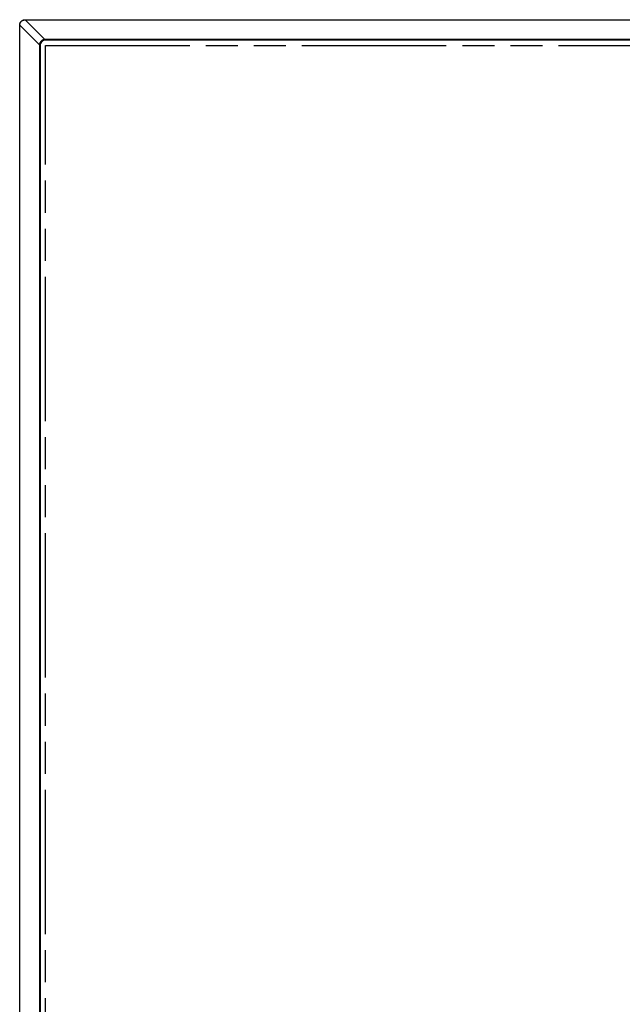
# Model space of a CAD drawing. Units: millimetres. Extents: x 41 to 1962, y 28 to 970.
# Drawn here: x 193 to 399, y 334 to 672 of the extents above; entities that cross this region are included whole.
import ezdxf

# ---------------------------------------------------------------- set-up
doc = ezdxf.new("R2010")
doc.units = ezdxf.units.MM
doc.header["$LTSCALE"] = 110
doc.linetypes.add('PHANTOM', pattern=[0.8, 0.45, -0.05, 0.1, -0.05, 0.1, -0.05])
doc.layers.add('00_COMPONENTS', color=7, linetype='CONTINUOUS')
doc.layers.add('05_ALL_CURVES', color=7, linetype='CONTINUOUS')

msp = doc.modelspace()

# ---------------------------------------------------------------- linework, layer by layer
at = {"layer": '00_COMPONENTS', "color": 9, "linetype": 'CONTINUOUS'}
for p, q in [((192.673, 263.194), (192.673, 670.037)), ((192.673, 670.037), (192.729, 670.037)), ((192.729, 263.194), (192.729, 670.037)), ((199.45, 663.316), (192.729, 670.037)), ((194.529, 671.894), (194.529, 671.837)), ((194.529, 671.894), (906.873, 671.894)), ((201.25, 665.116), (194.529, 671.837)), ((194.529, 671.837), (906.873, 671.837)), ((199.435, 663.065), (199.435, 270.165)), ((199.701, 663.065), (199.435, 663.065)), ((201.501, 664.865), (201.501, 665.131)), ((899.901, 665.131), (201.501, 665.131))]:
    msp.add_line(p, q, dxfattribs=at)
at = {"layer": '00_COMPONENTS', "color": 7, "linetype": 'CONTINUOUS'}
for p, q in [((199.701, 663.065), (199.701, 270.165)), ((899.901, 664.865), (201.501, 664.865))]:
    msp.add_line(p, q, dxfattribs=at)
at = {"layer": '00_COMPONENTS', "color": 9, "linetype": 'CONTINUOUS'}
for centre, radius, start, end in [((201.535, 663.065), 2.1, 173.13804, 179.99987), ((201.501, 663.031), 2.101, 90.00047, 96.86222)]:
    msp.add_arc(centre, radius, start, end, dxfattribs=at)
at = {"layer": '00_COMPONENTS', "color": 7, "linetype": 'CONTINUOUS'}
msp.add_arc((201.501, 663.065), 1.8, 89.99978, 180.00014, dxfattribs=at)
at = {"layer": '00_COMPONENTS', "color": 9, "linetype": 'CONTINUOUS'}
for points, knots in [([(192.673, 670.037), (192.673, 670.102), (192.679, 670.231), (192.709, 670.423), (192.759, 670.611), (192.828, 670.793), (192.916, 670.968), (193.021, 671.132), (193.144, 671.284), (193.282, 671.422), (193.434, 671.545), (193.598, 671.651), (193.773, 671.739), (193.955, 671.808), (194.143, 671.857), (194.335, 671.887), (194.465, 671.894), (194.529, 671.894)], [0, 0, 0, 0, 0.0666343, 0.1330207, 0.1994845, 0.2660538, 0.3328217, 0.3996989, 0.4665258, 0.5333024, 0.6001403, 0.667022, 0.7337788, 0.8003454, 0.8668193, 0.933329, 1, 1, 1, 1]), ([(192.729, 670.037), (192.728, 670.1), (192.731, 670.226), (192.756, 670.414), (192.802, 670.598), (192.867, 670.776), (192.952, 670.947), (193.055, 671.108), (193.174, 671.257), (193.309, 671.392), (193.458, 671.512), (193.619, 671.614), (193.79, 671.699), (193.968, 671.765), (194.152, 671.81), (194.34, 671.836), (194.466, 671.839), (194.529, 671.837)], [0, 0, 0, 0, 0.0664011, 0.1326335, 0.1990452, 0.2656391, 0.3324885, 0.3994854, 0.4664527, 0.5333745, 0.6003471, 0.6673413, 0.7341738, 0.8007607, 0.8671795, 0.9335331, 1, 1, 1, 1]), ([(201.25, 665.116), (201.182, 665.109), (201.045, 665.088), (200.843, 665.034), (200.645, 664.958), (200.455, 664.861), (200.275, 664.745), (200.109, 664.61), (199.957, 664.458), (199.822, 664.291), (199.705, 664.111), (199.608, 663.921), (199.533, 663.723), (199.479, 663.521), (199.457, 663.384), (199.45, 663.316)], [0, 0, 0, 0, 0.0745672, 0.1509082, 0.2278564, 0.3053152, 0.3831065, 0.4609854, 0.5390279, 0.6169123, 0.6947053, 0.7721562, 0.8490835, 0.9254026, 1, 1, 1, 1]), ([(199.714, 663.28), (199.715, 663.287), (199.689, 663.282), (199.67, 663.289), (199.636, 663.292), (199.597, 663.298), (199.552, 663.304), (199.502, 663.31), (199.468, 663.314), (199.45, 663.316)], [0, 0, 0, 0, 0.0742095, 0.1644566, 0.2865634, 0.4364929, 0.6092834, 0.7992151, 1, 1, 1, 1]), ([(201.286, 664.852), (201.28, 664.852), (201.285, 664.877), (201.277, 664.897), (201.274, 664.931), (201.269, 664.969), (201.263, 665.015), (201.257, 665.064), (201.252, 665.099), (201.25, 665.116)], [0, 0, 0, 0, 0.0742101, 0.1644573, 0.2865642, 0.4364937, 0.609284, 0.7992155, 1, 1, 1, 1])]:
    msp.add_open_spline(points, degree=3, knots=knots, dxfattribs=at)
at = {"layer": '05_ALL_CURVES', "color": 4, "linetype": 'PHANTOM'}
for p, q in [((201.501, 270.19), (201.501, 663.04)), ((201.501, 663.04), (899.901, 663.04))]:
    msp.add_line(p, q, dxfattribs=at)

doc.saveas('drawing.dxf')
